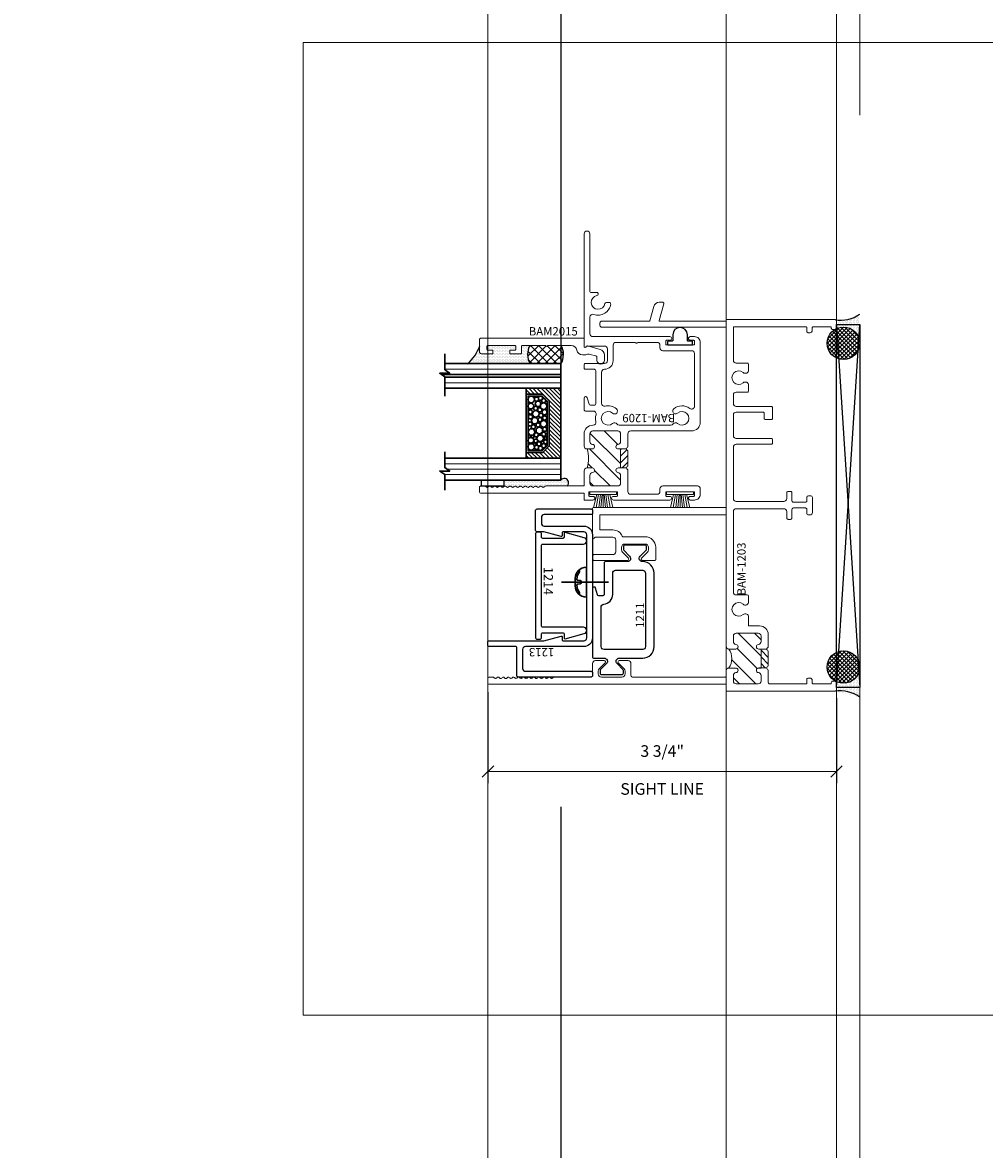
# Model space of a CAD drawing. Units: inches. Extents: x -62 to 1662, y -169 to 158.
# Drawn here: x 414 to 425, y -8 to 4 of the extents above; entities that cross this region are included whole.
import ezdxf

# ---------------------------------------------------------------- set-up
doc = ezdxf.new("R2010")
doc.units = ezdxf.units.IN
doc.header["$LTSCALE"] = 32
doc.header["$MEASUREMENT"] = 0
doc.linetypes.add('HIDDEN', pattern=[0.375, 0.25, -0.125])
doc.layers.get('0').update_dxf_attribs({"linetype": 'CONTINUOUS', "lineweight": 30})
doc.layers.get('DEFPOINTS').update_dxf_attribs({"linetype": 'CONTINUOUS'})
for name, color, linetype, lineweight in [('00-COLOR-GREEN', 3, 'CONTINUOUS', 25), ('00-EXTRUDED VINYL', 2, 'CONTINUOUS', 25), ('00-SEALANT', 5, 'CONTINUOUS', 25), ('1in Blast Glazing', 7, 'CONTINUOUS', 30), ('AM_8', 1, 'CONTINUOUS', 15), ('Die#', 230, 'CONTINUOUS', 15), ('DLO', 6, 'CONTINUOUS', 15), ('ELEVATION', 100, 'CONTINUOUS', 15), ('Extrusions', 170, 'CONTINUOUS', 20), ('GLASS', 4, 'HIDDEN', 25), ('Misc.', 42, 'CONTINUOUS', 13), ('R.O.', 10, 'HIDDEN', 13), ('Thermal Break', 1, 'CONTINUOUS', 15)]:
    doc.layers.add(name, color=color, linetype=linetype, lineweight=lineweight)
doc.layers.add('AM_VIEWS', color=1, linetype='CONTINUOUS', lineweight=15, plot=False)
doc.styles.add('PART ID', font='arial.ttf')
doc.styles.add('ROMANS', font='ROMANS.SHX')
doc.dimstyles.new('SIGHT LINE', dxfattribs={"dimtxt": 0.125, "dimasz": 0.125, "dimexe": 0.125, "dimexo": 0.125, "dimgap": 0.125, "dimtad": 1, "dimdec": 4, "dimzin": 3, "dimdsep": 46, "dimlunit": 4, "dimtxsty": 'ROMANS', "dimblk": 'OBLIQUE', "dimcen": 0.09, "dimclrd": 142, "dimclre": 142, "dimclrt": 142, "dimaunit": 1, "dimadec": 1, "dimazin": 0, "dimtp": 0.1, "dimtm": 0.1, "dimtfac": 0.71, "dimtdec": 4, "dimtmove": 0, "dimatfit": 3, "dimfxl": 0, "dimfrac": 2, "dimtolj": 1, "dimtzin": 7, "dimlwd": -1, "dimarcsym": 0})
pattern_1 = [(270, (-249.5453, 140.309264), (0.015, -0.0075), [0, -0.015])]

# ---------------------------------------------------------------- blocks, each defined once
blk = doc.blocks.new('_Oblique')
at = {"color": 0, "linetype": 'ByBlock', "lineweight": -2}
blk.add_line((-0.5, -0.5), (0.5, 0.5), dxfattribs=at)
blk = doc.blocks.new('*D158')
at = {"layer": 'AM_8', "color": 142, "lineweight": -2, "transparency": 16777216}
for p, q in [((419.271, -3.347), (419.271, -4.326)), ((423.023, -3.412), (423.023, -4.326))]:
    blk.add_line(p, q, dxfattribs=at)
at = {"layer": 'AM_8', "color": 142, "transparency": 16777216}
blk.add_line((423.023, -4.201), (419.271, -4.201), dxfattribs=at)
at = {"layer": 'DEFPOINTS', "color": 0, "transparency": 16777216}
for p in [(419.271, -3.222), (423.023, -3.287), (419.271, -4.201)]:
    blk.add_point(p, dxfattribs=at)
at = {"layer": 'AM_8', "color": 142, "transparency": 16777216, "xscale": 0.125, "yscale": 0.125, "zscale": 0.125, "rotation": 180}
blk.add_blockref('_Oblique', (419.271, -4.201), dxfattribs=at)
at = {"layer": 'AM_8', "color": 142, "transparency": 16777216, "xscale": 0.125, "yscale": 0.125, "zscale": 0.125}
blk.add_blockref('_Oblique', (423.023, -4.201), dxfattribs=at)
at = {"layer": 'AM_8', "color": 142, "transparency": 16777216, "char_height": 0.125, "attachment_point": 5, "style": 'ROMANS'}
for s, insert in [('\\A1;3 3/4"', (421.147, -3.981)), ('\\A1;SIGHT LINE', (421.147, -4.389))]:
    blk.add_mtext(s, dxfattribs=dict(at, insert=insert))
blk = doc.blocks.new('bam-1203')
at = {"layer": 'Thermal Break'}
h = blk.add_hatch(dxfattribs=at)
h.set_pattern_fill('ANSI31', color=256, style=0)
h.set_pattern_definition([(45, (-6.34085, -10.69806), (-0.0883883, 0.0883883), [])])
h.paths.add_polyline_path([(0.624, 1.079, 0.414214), (0.593, 1.11), (0.534, 1.11, 0.38311), (0.503, 1.082, -0.947716), (0.453, 1.085), (0.453, 1.157, -0.301947), (0.249, 1.157), (0.249, 1.085, -0.947716), (0.199, 1.082, 0.38311), (0.168, 1.11), (0.109, 1.11, 0.414214), (0.078, 1.079), (0.078, 0.843, 0.414214), (0.109, 0.812), (0.167, 0.812, 0.373168), (0.199, 0.84, -0.947716), (0.249, 0.837), (0.249, 0.812), (0.453, 0.812), (0.453, 0.837, -0.947716), (0.503, 0.84, 0.38311), (0.534, 0.812), (0.593, 0.812, 0.414214), (0.624, 0.843)])
h = blk.add_hatch(dxfattribs=at)
h.set_pattern_fill('ANSI31', color=256, scale=0.4, style=0)
h.paths.add_polyline_path([(0.453, 0.812), (0.249, 0.812), (0.249, 0.749, -0.198912), (0.26, 0.745), (0.266, 0.738, 0.198912), (0.276, 0.734), (0.426, 0.734, 0.198912), (0.436, 0.738), (0.442, 0.745, -0.198912), (0.453, 0.749)])
at = {"layer": 'Extrusions'}
blk.add_lwpolyline([(0.015, 0), (0.082, 0, 0.414214), (0.107, 0.025), (0.107, 0.04, 0.414214), (0.091, 0.056), (0.085, 0.056, -0.414214), (0.078, 0.063), (0.078, 0.253, -0.414214), (0.085, 0.26), (0.116, 0.26, 0.414214), (0.141, 0.285), (0.141, 0.304, 0.414214), (0.125, 0.32), (0.085, 0.32, -0.414214), (0.078, 0.327), (0.078, 0.719, -0.414214), (0.093, 0.734), (0.222, 0.734, 0.198912), (0.232, 0.738), (0.238, 0.745, -0.414214), (0.26, 0.745), (0.266, 0.738, 0.198912), (0.276, 0.734), (0.426, 0.734, 0.198912), (0.436, 0.738), (0.442, 0.745, -0.414214), (0.464, 0.745), (0.47, 0.738, 0.198912), (0.48, 0.734), (0.609, 0.734, 0.414214), (0.702, 0.827), (0.702, 0.939, -0.414214), (0.709, 0.946), (0.798, 0.946, 0.644338), (0.825, 1.004, -2.203513), (0.935, 1.004, 0.644338), (0.962, 0.946), (1.021, 0.946, 0.414214), (1.036, 0.961), (1.036, 1.079, -0.414214), (1.067, 1.11), (1.933, 1.11, -0.414214), (1.964, 1.079), (1.964, 0.566, -0.414214), (1.933, 0.535), (1.865, 0.535, 0.414214), (1.849, 0.519), (1.849, 0.495, 0.414214), (1.865, 0.479), (1.957, 0.479, -0.414214), (1.972, 0.464), (1.972, 0.334, -0.414214), (1.957, 0.319), (1.914, 0.319, 0.414214), (1.898, 0.303), (1.898, 0.284, 0.414214), (1.923, 0.259), (2.083, 0.259, 0.466381), (2.102, 0.284), (2.102, 0.303, 0.414214), (2.086, 0.319), (2.049, 0.319, -0.414214), (2.034, 0.334), (2.034, 0.464, -0.414214), (2.049, 0.479), (2.135, 0.479, 0.414214), (2.151, 0.495), (2.151, 0.519, 0.414214), (2.135, 0.535), (2.073, 0.535, -0.414214), (2.042, 0.566), (2.042, 1.079, -0.414214), (2.073, 1.11), (2.627, 1.11, -0.414214), (2.658, 1.079), (2.658, 0.702, 0.414214), (2.673, 0.687), (2.705, 0.687, 0.414214), (2.72, 0.702), (2.72, 1.079, -0.414214), (2.751, 1.11), (2.973, 1.11, -0.414214), (3.004, 1.079), (3.004, 0.793, -0.414214), (2.989, 0.778), (2.939, 0.778, 0.414214), (2.924, 0.763), (2.924, 0.702, 0.414214), (2.939, 0.687), (3.051, 0.687, 0.414214), (3.066, 0.702), (3.066, 1.079, -0.414214), (3.097, 1.11), (3.188, 1.11, -0.414214), (3.219, 1.079), (3.219, 0.961, 0.414214), (3.234, 0.946), (3.293, 0.946, 0.644338), (3.32, 1.004, -2.203513), (3.43, 1.004, 0.644338), (3.457, 0.946), (3.516, 0.946, 0.414214), (3.531, 0.961), (3.531, 1.079, -0.414214), (3.562, 1.11), (3.915, 1.11, -0.414214), (3.922, 1.103), (3.922, 0.327, -0.414214), (3.915, 0.32), (3.875, 0.32, 0.414214), (3.859, 0.304), (3.859, 0.285, 0.414214), (3.884, 0.26), (3.915, 0.26, -0.414214), (3.922, 0.253), (3.922, 0.063, -0.414214), (3.915, 0.056), (3.909, 0.056, 0.414214), (3.893, 0.04), (3.893, 0.025, 0.414214), (3.918, 0), (3.985, 0, 0.414214), (4, 0.015), (4, 1.181, 0.414214), (3.993, 1.188), (3.989, 1.188, -0.414214), (3.982, 1.195), (3.982, 1.9, -0.493145), (3.991, 1.907), (4.169, 1.859, 0.493145), (4.188, 1.874), (4.188, 1.907, 0.339454), (4.142, 1.967), (3.987, 2.009, -0.339454), (3.982, 2.016), (3.982, 2.531, 0.414214), (3.967, 2.546), (3.935, 2.546, 0.414214), (3.92, 2.531), (3.92, 1.195, -0.414214), (3.913, 1.188), (1.984, 1.188, -0.414214), (1.977, 1.195), (1.977, 2.611, 0.414214), (1.962, 2.626), (1.653, 2.626, 0.668179), (1.646, 2.609), (1.656, 2.599, -0.198912), (1.658, 2.594), (1.658, 2.407, -0.414214), (1.627, 2.376), (1.501, 2.376, -0.414214), (1.47, 2.407), (1.47, 2.611, 0.414214), (1.455, 2.626), (1.423, 2.626, 0.414214), (1.408, 2.611), (1.408, 2.25, 0.668179), (1.432, 2.24), (1.496, 2.304, -0.198912), (1.521, 2.314), (1.549, 2.314, -0.414214), (1.584, 2.279), (1.584, 2.059, -0.414214), (1.549, 2.024), (1.521, 2.024, -0.198912), (1.496, 2.034), (1.432, 2.098, 0.668179), (1.408, 2.088), (1.408, 1.953, 0.414214), (1.415, 1.946), (1.549, 1.946, 0.414214), (1.662, 2.059), (1.662, 2.299, -0.308525), (1.667, 2.306, 0.308525), (1.736, 2.407), (1.736, 2.541, -0.414214), (1.743, 2.548), (1.892, 2.548, -0.414214), (1.899, 2.541), (1.899, 1.195, -0.414214), (1.892, 1.188), (0.484, 1.188, 0.414214), (0.453, 1.157), (0.453, 1.085, 0.947716), (0.503, 1.082, -0.38311), (0.534, 1.11), (0.593, 1.11, -0.414214), (0.624, 1.079), (0.624, 0.843, -0.414214), (0.593, 0.812), (0.534, 0.812, -0.38311), (0.503, 0.84, 0.947716), (0.453, 0.837), (0.453, 0.812), (0.249, 0.812), (0.249, 0.837, 0.947716), (0.199, 0.84, -0.375631), (0.167, 0.812), (0.109, 0.812, -0.414214), (0.078, 0.843), (0.078, 1.079, -0.414214), (0.109, 1.11), (0.168, 1.11, -0.38311), (0.199, 1.082, 0.947716), (0.249, 1.085), (0.249, 1.157, 0.414214), (0.218, 1.188), (0.159, 1.188, -0.414214), (0.152, 1.195), (0.152, 2.197, -0.414214), (0.167, 2.212), (0.298, 2.212, 0.414214), (0.329, 2.243), (0.329, 2.338, 0.668179), (0.304, 2.348), (0.24, 2.284, -0.198912), (0.216, 2.274), (0.187, 2.274, -0.414214), (0.152, 2.309), (0.152, 2.529, -0.414214), (0.187, 2.564), (0.216, 2.564, -0.198912), (0.24, 2.554), (0.304, 2.49, 0.668179), (0.329, 2.5), (0.329, 2.595, 0.414214), (0.298, 2.626), (0.167, 2.626, -0.414214), (0.152, 2.641), (0.152, 3.038, 0.198912), (0.147, 3.049), (0.141, 3.055, -0.414214), (0.141, 3.076), (0.147, 3.082, 0.414214), (0.147, 3.103), (0.141, 3.11, -0.414214), (0.141, 3.131), (0.147, 3.137, 0.414214), (0.147, 3.158), (0.141, 3.165, -0.414214), (0.141, 3.186), (0.147, 3.192, 0.414214), (0.147, 3.213), (0.141, 3.219, -0.414214), (0.141, 3.241), (0.147, 3.247, 0.414214), (0.147, 3.268), (0.141, 3.274, -0.414214), (0.141, 3.295), (0.147, 3.302, 0.414214), (0.147, 3.323), (0.141, 3.329, -0.414214), (0.141, 3.35), (0.147, 3.356, 0.414214), (0.147, 3.378), (0.141, 3.384, -0.414214), (0.141, 3.405), (0.147, 3.411, 0.414214), (0.147, 3.433), (0.141, 3.439, -0.414214), (0.141, 3.46), (0.147, 3.466, 0.414214), (0.147, 3.487), (0.141, 3.494, -0.414214), (0.141, 3.515), (0.147, 3.521, 0.414214), (0.147, 3.542), (0.141, 3.548, -0.414214), (0.141, 3.57), (0.147, 3.576, 0.414214), (0.147, 3.597), (0.141, 3.603, -0.414214), (0.141, 3.625), (0.147, 3.631, 0.414214), (0.147, 3.652), (0.141, 3.658, -0.414214), (0.141, 3.679), (0.152, 3.69), (0.152, 3.737, 0.414214), (0.137, 3.752), (0.09, 3.752, 0.414214), (0.075, 3.737), (0.075, 1.195, -0.414214), (0.068, 1.188), (0.007, 1.188, 0.414214), (0, 1.181), (0, 0.015, 0.414214)], format="xyb", close=True, dxfattribs=at)
at = {"layer": 'Thermal Break'}
for points in [[(0.25, 0.749), (0.25, 0.837)], [(0.453, 0.749), (0.453, 0.837)]]:
    blk.add_lwpolyline(points, dxfattribs=at)
blk.add_arc((0.351, 1.311), 0.184, 236.3969, 303.6031, dxfattribs=at)
at = {"layer": 'Die#', "style": 'PART ID', "flags": 8}
blk.add_attdef('BAM-1203', (1.078, 0.978), '', height=0.09, dxfattribs=at)
blk = doc.blocks.new('8SCR')
for p, q in [((0, 0.266), (0, -0.24)), ((-0.161, 0), (-0.161, 0.001)), ((0.042, 0.12), (-0.042, 0.12)), ((-0.017, 0.068), (-0.022, 0.096)), ((0.017, 0.068), (0.022, 0.096)), ((0.161, 0), (0.161, 0.001)), ((-0.161, 0), (0.161, 0))]:
    blk.add_line(p, q)
for centre, radius, start, end in [((-0.042, 0.001), 0.119, 90, 180), ((-0.117, 0.09), 0.0172, 216.6188, 294.4704), ((-0.018, -0.053), 0.157, 95.5395, 126.0776), ((-0.032, 0.094), 0.01, 10.6616, 95.5395), ((0, 0.068), 0.0172, 180, 270), ((0, 0.068), 0.0172, 270, 0), ((0.032, 0.094), 0.01, 84.4605, 169.3384), ((0.018, -0.053), 0.157, 53.9224, 84.4605), ((0.042, 0.001), 0.119, 0, 90), ((0.117, 0.09), 0.0172, 245.5296, 323.3812)]:
    blk.add_arc(centre, radius, start, end)
blk = doc.blocks.new('bam-1209')
at = {"layer": 'Thermal Break'}
h = blk.add_hatch(dxfattribs=at)
h.set_pattern_fill('ANSI31', color=256, angle=90, style=0)
h.set_pattern_definition([(135, (3.17488, -2.6766), (-0.0883883, -0.0883883), [])])
edge = h.paths.add_edge_path()
edge.add_arc((1.493, 0.575), 0.025, 96.1506, 270, ccw=False)
edge.add_arc((1.487, 0.631), 0.031, 276.1506, 360)
edge.add_line((1.518, 0.631), (1.518, 0.713))
edge.add_arc((1.487, 0.713), 0.031, 360, 450)
edge.add_line((1.487, 0.744), (1.219, 0.744))
edge.add_arc((1.219, 0.713), 0.031, 90, 180)
edge.add_line((1.188, 0.713), (1.188, 0.631))
edge.add_arc((1.219, 0.631), 0.031, 180, 263.8494)
edge.add_arc((1.213, 0.575), 0.025, 270, 443.8494, ccw=False)
edge.add_line((1.213, 0.55), (1.157, 0.55))
edge.add_arc((0.856, 0.448), 0.318, 341.2954, 378.7046, ccw=False)
edge.add_line((1.157, 0.346), (1.213, 0.346))
edge.add_arc((1.213, 0.321), 0.025, -83.8494, 90, ccw=False)
edge.add_arc((1.219, 0.266), 0.031, 96.1506, 180)
edge.add_line((1.188, 0.266), (1.188, 0.183))
edge.add_arc((1.219, 0.183), 0.031, 180, 270)
edge.add_line((1.219, 0.152), (1.487, 0.152))
edge.add_arc((1.487, 0.183), 0.031, 270, 360)
edge.add_line((1.518, 0.183), (1.518, 0.264))
edge.add_arc((1.486, 0.265), 0.0321, 359.7525, 442.1034)
edge.add_arc((1.493, 0.321), 0.025, 90, 263.8494, ccw=False)
edge.add_line((1.493, 0.346), (1.518, 0.346))
edge.add_line((1.518, 0.346), (1.518, 0.55))
edge.add_line((1.518, 0.55), (1.493, 0.55))
h = blk.add_hatch(dxfattribs=at)
h.set_pattern_fill('ANSI31', color=256, scale=0.4, style=0)
edge = h.paths.add_edge_path()
edge.add_arc((1.619, 0.539), 0.102, 173.8575, 182.3242)
edge.add_line((1.518, 0.535), (1.519, 0.362))
edge.add_arc((1.602, 0.351), 0.0844, 172.8705, 183.4428)
edge.add_line((1.518, 0.346), (1.581, 0.346))
edge.add_arc((1.596, 0.346), 0.015, 135, 180, ccw=False)
edge.add_line((1.585, 0.357), (1.592, 0.363))
edge.add_arc((1.581, 0.374), 0.015, 315, 360)
edge.add_line((1.596, 0.374), (1.596, 0.523))
edge.add_arc((1.581, 0.523), 0.015, 0, 45)
edge.add_line((1.592, 0.533), (1.585, 0.54))
edge.add_arc((1.596, 0.55), 0.015, 180, 225, ccw=False)
edge.add_line((1.581, 0.55), (1.518, 0.55))
at = {"layer": 'Extrusions'}
for p, q in [((1.596, 0.523), (1.596, 0.374)), ((1.592, 0.363), (1.585, 0.357)), ((1.585, 0.336), (1.592, 0.329))]:
    blk.add_line(p, q, dxfattribs=at)
blk.add_lwpolyline([(1.596, 0.319), (1.596, 0.093, 0.414214), (1.627, 0.062), (1.911, 0.062, 0.414214), (1.942, 0.093), (1.942, 0.121, -0.414214), (1.973, 0.152), (2.345, 0.152, -0.414214), (2.376, 0.121), (2.376, 0.062, -0.414214), (2.314, 0), (2.269, 0, -1), (2.269, 0.04), (2.304, 0.04, 0.414214), (2.314, 0.05), (2.314, 0.08, 0.414214), (2.304, 0.09), (2.014, 0.09, 0.414214), (2.004, 0.08), (2.004, 0.05, 0.414214), (2.014, 0.04), (2.049, 0.04, -1), (2.049, 0), (1.441, 0, -1), (1.441, 0.04), (1.476, 0.04, 0.414214), (1.486, 0.05), (1.486, 0.08, 0.414214), (1.476, 0.09), (1.186, 0.09, 0.414214), (1.176, 0.08), (1.176, 0.05, 0.414214), (1.186, 0.04), (1.221, 0.04, -1), (1.221, 0), (1.133, 0, -0.414214), (1.126, 0.007), (1.126, 0.068, 0.414214), (1.119, 0.075), (0.015, 0.075, -0.414214), (0, 0.09), (0, 0.137, -0.414214), (0.015, 0.152), (0.058, 0.152, -0.198912), (0.065, 0.149), (0.073, 0.141, 0.414214), (0.094, 0.141), (0.1, 0.147, -0.414214), (0.121, 0.147), (0.127, 0.141, 0.414214), (0.149, 0.141), (0.155, 0.147, -0.414214), (0.176, 0.147), (0.182, 0.141, 0.414214), (0.204, 0.141), (0.21, 0.147, -0.414214), (0.231, 0.147), (0.237, 0.141, 0.414214), (0.258, 0.141), (0.265, 0.147, -0.414214), (0.286, 0.147), (0.292, 0.141, 0.414214), (0.313, 0.141), (0.319, 0.147, -0.414214), (0.341, 0.147), (0.347, 0.141, 0.414214), (0.368, 0.141), (0.374, 0.147, -0.414214), (0.396, 0.147), (0.402, 0.141, 0.414214), (0.423, 0.141), (0.429, 0.147, -0.414214), (0.45, 0.147), (0.457, 0.141, 0.414214), (0.478, 0.141), (0.484, 0.147, -0.414214), (0.505, 0.147), (0.511, 0.141, 0.414214), (0.533, 0.141), (0.539, 0.147, -0.414214), (0.56, 0.147), (0.566, 0.141, 0.414214), (0.587, 0.141), (0.594, 0.147, -0.414214), (0.615, 0.147), (0.621, 0.141, 0.414214), (0.642, 0.141), (0.649, 0.147, -0.414214), (0.67, 0.147), (0.676, 0.141, 0.414214), (0.697, 0.141), (0.703, 0.147, -0.198912), (0.714, 0.152), (1.119, 0.152, 0.414214), (1.126, 0.159), (1.126, 0.315, -0.414214), (1.157, 0.346), (1.213, 0.346, -0.947716), (1.216, 0.296, 0.38311), (1.188, 0.266), (1.188, 0.183, 0.414214), (1.219, 0.152), (1.487, 0.152, 0.414214), (1.518, 0.183), (1.518, 0.264, 0.375631), (1.49, 0.296, -0.947716), (1.493, 0.346), (1.518, 0.346), (1.518, 0.55), (1.493, 0.55, -0.947716), (1.49, 0.6, 0.38311), (1.518, 0.631), (1.518, 0.713, 0.414214), (1.487, 0.744), (1.219, 0.744, 0.414214), (1.188, 0.713), (1.188, 0.631, 0.38311), (1.216, 0.6, -0.947716), (1.213, 0.55), (1.157, 0.55, -0.414214), (1.126, 0.581), (1.126, 0.713, -0.414214), (1.219, 0.806), (1.223, 0.806, 0.492), (1.253, 0.845, -0.138513), (1.254, 0.919, 0.502704), (1.225, 0.959), (1.141, 0.959, -0.414214), (1.126, 0.974), (1.126, 1.097, -0.876976), (1.16, 1.102), (1.179, 1.032, 0.339454), (1.194, 1.021), (1.236, 1.021, 0.414214), (1.251, 1.036), (1.251, 1.393, 0.414214), (1.236, 1.408), (1.141, 1.408, -0.414214), (1.126, 1.423), (1.126, 1.455, -0.414214), (1.141, 1.47), (1.345, 1.47, 0.414214), (1.376, 1.501), (1.376, 1.627, 0.414214), (1.345, 1.658), (1.158, 1.658, 0.198912), (1.153, 1.656), (1.143, 1.646, -0.668179), (1.126, 1.653), (1.126, 2.865, -1), (1.188, 2.865), (1.188, 2.25, 0.414214), (1.203, 2.235), (1.266, 2.235, -0.414214), (1.276, 2.225), (1.276, 2.217, -0.365977), (1.264, 2.202, 1.937711), (1.35, 2.116, -0.365977), (1.365, 2.128), (1.397, 2.128, -0.450795), (1.412, 2.111, -0.481111), (1.23, 1.999, 0.519643), (1.188, 1.97), (1.188, 1.791, 0.414214), (1.219, 1.76), (2.049, 1.76, -1), (2.049, 1.72), (2.014, 1.72, 0.414214), (2.004, 1.71), (2.004, 1.68, 0.414214), (2.014, 1.67), (2.304, 1.67, 0.414214), (2.314, 1.68), (2.314, 1.71, 0.414214), (2.304, 1.72), (2.269, 1.72, -1), (2.269, 1.76), (2.314, 1.76, -0.414214), (2.376, 1.698), (2.376, 0.837, -0.414214), (2.283, 0.744), (1.627, 0.744, 0.414214), (1.596, 0.713), (1.596, 0.578, -0.198912), (1.592, 0.567), (1.585, 0.561, 0.414214), (1.585, 0.54), (1.592, 0.533, -0.198912), (1.596, 0.523)], format="xyb", dxfattribs=at)
blk.add_lwpolyline([(1.474, 0.981, 0.247569), (1.351, 1.012, -0.487196), (1.313, 1.042), (1.313, 1.377, -0.414214), (1.344, 1.408), (1.345, 1.408, 0.414214), (1.438, 1.501), (1.438, 1.667, -0.414214), (1.469, 1.698), (1.67, 1.698, -0.236068), (1.682, 1.692, 0.5), (1.698, 1.692, -0.236068), (1.71, 1.698), (1.911, 1.698, -0.414214), (1.942, 1.667), (1.942, 1.639, 0.414214), (1.973, 1.608), (2.283, 1.608, -0.414214), (2.314, 1.577), (2.314, 1.011, -0.626177), (2.264, 0.986, 0.363648), (2.09, 0.981, 1), (2.131, 0.935, -2.231322), (2.131, 0.825, 0.449361), (2.085, 0.82, -0.24502), (2.06, 0.806), (1.504, 0.806, -0.24502), (1.479, 0.82, 0.449361), (1.433, 0.825, -2.231322), (1.433, 0.935, 1)], format="xyb", close=True, dxfattribs=at)
for centre, start, end in [((1.581, 0.374), 315, 360), ((1.596, 0.346), 135, 225), ((1.581, 0.319), 360, 45)]:
    blk.add_arc(centre, 0.015, start, end, dxfattribs=at)
at = {"layer": 'Thermal Break'}
blk.add_line((1.518, 0.55), (1.581, 0.55), dxfattribs=at)
blk.add_lwpolyline([(1.581, 0.346), (1.518, 0.346)], dxfattribs=at)
blk.add_arc((0.856, 0.448), 0.318, 341.2954, 18.7046, dxfattribs=at)
at = {"layer": 'Die#', "style": 'PART ID', "flags": 8}
blk.add_attdef('BAM-1209', (1.509, 0.839), '', height=0.09, dxfattribs=at)
blk = doc.blocks.new('120-1206 CPI-6483 .270 X .188 HAT WSTP')
at = {"layer": '00-EXTRUDED VINYL', "linetype": 'Continuous'}
blk.add_lwpolyline([(0.057, 0.05), (0.057, 0.11, -1), (0.213, 0.11), (0.213, 0.05, 0.414214), (0.223, 0.04), (0.26, 0.04, -0.414214), (0.27, 0.03), (0.27, 0.01, -0.414214), (0.26, 0), (0.01, 0, -0.414214), (0, 0.01), (0, 0.03, -0.414214), (0.01, 0.04), (0.047, 0.04, 0.414214)], format="xyb", close=True, dxfattribs=at)
at = {"layer": 'Die#', "style": 'PART ID', "flags": 8}
blk.add_attdef('1206', (-0.005, 0.191), '', height=0.09, dxfattribs=at)
blk = doc.blocks.new('.25 IN SHIM')
at = {"layer": '00-SEALANT', "linetype": 'Continuous'}
for p, q in [((0, 0), (3.909, 0.25)), ((3.909, 0), (0, 0.25))]:
    blk.add_line(p, q, dxfattribs=at)
blk.add_lwpolyline([(0, 0), (3.909, 0), (3.909, 0.25), (0, 0.25)], close=True, dxfattribs=at)
blk = doc.blocks.new('120-1211 CPI-7050 1.393 X .664 JAMB VINYL')
at = {"layer": '00-EXTRUDED VINYL'}
for points in [[(0.177, 0.538, -0.668179), (0.118, 0.513), (0.054, 0.578, 0.198912), (0.044, 0.582), (0.015, 0.582, 0.414214), (0, 0.567), (0, 0.347, 0.414214), (0.015, 0.332), (0.044, 0.332, 0.198912), (0.054, 0.336), (0.118, 0.4, -0.668179), (0.177, 0.376), (0.177, 0.124, 0.414214), (0.301, 0), (1.092, 0, 0.414214), (1.216, 0.124), (1.216, 0.126, -0.668179), (1.274, 0.151), (1.338, 0.086, 0.198912), (1.349, 0.082), (1.378, 0.082, 0.414214), (1.393, 0.097), (1.393, 0.317, 0.414214), (1.378, 0.332), (1.349, 0.332, 0.198912), (1.338, 0.328), (1.274, 0.264, -0.668179), (1.216, 0.288), (1.216, 0.524, 0.414214), (1.201, 0.539), (0.864, 0.539, -0.414214), (0.849, 0.554), (0.849, 0.596, -0.339454), (0.86, 0.611), (0.93, 0.63, 0.876976), (0.926, 0.664), (0.192, 0.664, 0.414214), (0.177, 0.649)], [(1.092, 0.446, -0.414214), (1.123, 0.415), (1.123, 0.124, -0.414214), (1.092, 0.093), (0.301, 0.093, -0.414214), (0.27, 0.124), (0.27, 0.54, -0.414214), (0.301, 0.571), (0.726, 0.571, -0.384963), (0.757, 0.543, 0.384963), (0.864, 0.446)]]:
    blk.add_lwpolyline(points, format="xyb", close=True, dxfattribs=at)
at = {"layer": 'Die#', "style": 'PART ID', "flags": 8}
blk.add_attdef('1211', (0.504, 0.108), '', height=0.09, dxfattribs=at)
blk = doc.blocks.new('120-1213 CPI-7052 1.810 X 1.126 JAMB SCREEN ADAPTOR')
at = {"layer": '00-EXTRUDED VINYL'}
blk.add_lwpolyline([(1.532, 0.062, 0.414214), (1.563, 0.093), (1.563, 0.318, 0.414214), (1.556, 0.325), (1.523, 0.325, -0.493145), (1.513, 0.338), (1.563, 0.523), (1.563, 0.597, -0.414214), (1.578, 0.612), (1.795, 0.612, -0.414214), (1.81, 0.597), (1.81, 0.015, -0.414214), (1.795, 0), (1.763, 0, -0.414214), (1.748, 0.015), (1.748, 0.519, 0.414214), (1.717, 0.55), (1.656, 0.55, 0.414214), (1.625, 0.519), (1.625, 0.093, -0.414214), (1.532, 0), (0.421, 0, -0.414214), (0.328, 0.093), (0.328, 0.721, 0.414214), (0.297, 0.752), (0.093, 0.752, 0.414214), (0.062, 0.721), (0.062, 0.015, -0.414214), (0.047, 0), (0.015, 0, -0.414214), (0, 0.015), (0, 0.799, -0.414214), (0.015, 0.814), (0.313, 0.814, 0.414214), (0.328, 0.829), (0.328, 1.111, -0.414214), (0.343, 1.126), (0.375, 1.126, -0.414214), (0.39, 1.111), (0.39, 0.523), (0.44, 0.338, -0.493145), (0.43, 0.325), (0.397, 0.325, 0.414214), (0.39, 0.318), (0.39, 0.093, 0.414214), (0.421, 0.062)], format="xyb", close=True, dxfattribs=at)
at = {"layer": 'Die#', "style": 'PART ID', "flags": 8}
blk.add_attdef('1213', (0.222, 0.7), '', height=0.09, rotation=270, dxfattribs=at)
blk = doc.blocks.new('120-1214 CPI-7053 1.153 X .550 SCREEN ADAPTOR COVER')
at = {"layer": '00-EXTRUDED VINYL'}
blk.add_lwpolyline([(0.257, 0.005, -0.493145), (0.245, 0.015), (0.245, 0.053, 0.414214), (0.23, 0.068), (0.015, 0.068, 0.414214), (0, 0.053), (0, 0.015, -0.414214), (-0.015, 0), (-0.047, 0, -0.414214), (-0.062, 0.015), (-0.062, 1.138, -0.414214), (-0.047, 1.153), (-0.015, 1.153, -0.414214), (0, 1.138), (0, 1.1, 0.414214), (0.015, 1.085), (0.23, 1.085, 0.414214), (0.245, 1.1), (0.245, 1.138, -0.493145), (0.257, 1.148), (0.462, 1.093, -0.876976), (0.452, 1.023), (0.015, 1.023, 0.414214), (0, 1.008), (0, 0.145, 0.414214), (0.015, 0.13), (0.452, 0.13, -0.876976), (0.462, 0.06)], format="xyb", close=True, dxfattribs=at)
at = {"layer": 'Die#', "style": 'PART ID', "flags": 8}
blk.add_attdef('1214', (0.125, 0.375), '', height=0.1, rotation=90, dxfattribs=at)
blk = doc.blocks.new('WOOL PILE 270 X 160')
at = {"layer": 'Misc.'}
for p, q in [((-0.145, 0), (0.145, 0)), ((-0.145, -0.03), (-0.145, 0)), ((0.145, 0), (0.145, -0.03)), ((0.145, -0.03), (-0.145, -0.03)), ((-0.07, -0.03), (-0.103, -0.17)), ((-0.05, -0.03), (-0.076, -0.17)), ((-0.03, -0.03), (-0.046, -0.17)), ((-0.01, -0.03), (-0.024, -0.17)), ((0, -0.03), (0, -0.17)), ((0, -0.03), (0, -0.17)), ((0.01, -0.03), (0.024, -0.17)), ((0.03, -0.03), (0.046, -0.17)), ((0.05, -0.03), (0.076, -0.17)), ((0.07, -0.03), (0.103, -0.17))]:
    blk.add_line(p, q, dxfattribs=at)
blk = doc.blocks.new('bam-2015')
at = {"layer": 'Extrusions'}
blk.add_lwpolyline([(0.16, 0.882, 0.414214), (0.15, 0.892), (0.08, 0.892, -0.414214), (0.07, 0.902), (0.07, 1.009, -0.414214), (0.08, 1.019), (0.1, 1.019, -0.414214), (0.11, 1.009), (0.11, 0.964, 0.414214), (0.12, 0.954), (0.15, 0.954, 0.414214), (0.16, 0.964), (0.16, 1.254, 0.414214), (0.15, 1.264), (0.12, 1.264, 0.414214), (0.11, 1.254), (0.11, 1.209, -0.414214), (0.1, 1.199), (0.08, 1.199, -0.414214), (0.07, 1.209), (0.07, 1.324, -0.414214), (0.09, 1.344), (0.22, 1.344, -0.414214), (0.24, 1.324), (0.24, 0.228, -0.414214), (0.23, 0.218), (0.148, 0.218, 0.668179), (0.141, 0.201), (0.151, 0.191, -0.267949), (0.154, 0.181), (0.118, 0.046, -0.339454), (0.058, 0), (0, 0, -1), (0, 0.08), (0.032, 0.08, 0.339454), (0.047, 0.091), (0.064, 0.153, 0.152204), (0.062, 0.19, -0.085804), (0.058, 0.211), (0.058, 0.236, -0.362886), (0.109, 0.297, 0.362886), (0.16, 0.358), (0.16, 0.603, 0.267949), (0.155, 0.611, -0.57735), (0.155, 0.629, 0.267949), (0.16, 0.637)], format="xyb", close=True, dxfattribs=at)
at = {"layer": 'Die#', "style": 'PART ID', "flags": 8}
blk.add_attdef('BAM-2015', (0.124, 0.298), '', height=0.09, rotation=90, dxfattribs=at)
blk = doc.blocks.new('1.25 IGU .030 LAMI')
at = {"layer": '1in Blast Glazing'}
h = blk.add_hatch(dxfattribs=at)
h.set_pattern_fill('ANSI31', color=256, scale=0.25, angle=180, style=0)
h.set_pattern_definition([(135, (-17.905304, -32.443474), (0.022097087, 0.022097087), [])])
h.paths.add_polyline_path([(0.079, 0.197), (0.079, 0.375), (0.016, 0.375), (0.016, 0), (0.769, 0), (0.769, 0.375), (0.706, 0.375), (0.706, 0.195), (0.636, 0.125), (0.151, 0.125)])
for p, q in [((0.769, 0.375), (0.016, 0.375)), ((0.769, 0), (0.016, 0)), ((1.005, 0), (0.769, 0))]:
    blk.add_line(p, q)
at = {"layer": '1in Blast Glazing', "color": 5, "linetype": 'HIDDEN', "lineweight": 9}
for p, q in [((-0.191, 0), (-0.191, 1.25)), ((-0.043, 0), (-0.043, 1.25)), ((0.828, 0), (0.828, 1.25)), ((0.887, 0), (0.887, 1.226)), ((0.946, 0), (0.946, 1.25))]:
    blk.add_line(p, q, dxfattribs=at)
at = {"layer": '1in Blast Glazing', "color": 5}
blk.add_line((0.016, 0), (-0.25, 0), dxfattribs=at)
for points in [[(0.101, 1.25), (-0.108, 1.25), (-0.146, 1.304), (-0.146, 1.196), (-0.184, 1.25), (-0.353, 1.25)], [(-0.132, 1.25), (-0.132, 0), (-0.25, 0), (-0.25, 1.25)], [(-0.102, 1.25), (-0.102, 0), (-0.132, 0), (-0.132, 1.284)], [(0.016, 1.25), (0.016, 0), (-0.102, 0), (-0.102, 1.25)], [(1.114, 1.25), (0.946, 1.25), (0.908, 1.304), (0.908, 1.196), (0.87, 1.25), (0.701, 1.25)], [(1.005, 1.25), (1.005, 0), (0.769, 0), (0.769, 1.25)]]:
    blk.add_lwpolyline(points, dxfattribs=at)
at = {"layer": '1in Blast Glazing'}
for points in [[(0.151, 0.125), (0.079, 0.197), (0.079, 0.375), (0.675, 0.375), (0.706, 0.375), (0.706, 0.195), (0.636, 0.125)], [(0.685, 0.197), (0.635, 0.147), (0.154, 0.147), (0.1, 0.201), (0.1, 0.354), (0.685, 0.354)]]:
    blk.add_lwpolyline(points, close=True, dxfattribs=at)
at = {"layer": '1in Blast Glazing', "color": 1}
for centre, radius in [((0.137, 0.32), 0.0353), ((0.133, 0.262), 0.0225), ((0.184, 0.246), 0.03), ((0.208, 0.324), 0.0309), ((0.232, 0.272), 0.0225), ((0.248, 0.227), 0.0225), ((0.271, 0.329), 0.0225), ((0.291, 0.271), 0.0353), ((0.323, 0.328), 0.0225), ((0.365, 0.282), 0.0353), ((0.354, 0.225), 0.0225), ((0.401, 0.331), 0.0225), ((0.412, 0.245), 0.0225), ((0.432, 0.296), 0.0225), ((0.472, 0.232), 0.0353), ((0.487, 0.316), 0.0353), ((0.518, 0.265), 0.0225), ((0.531, 0.338), 0.015), ((0.555, 0.223), 0.0353), ((0.536, 0.304), 0.015), ((0.577, 0.324), 0.0309), ((0.583, 0.271), 0.02), ((0.615, 0.235), 0.0225), ((0.617, 0.281), 0.015), ((0.648, 0.32), 0.0353), ((0.652, 0.262), 0.0225), ((0.123, 0.22), 0.0225), ((0.15, 0.185), 0.0225), ((0.208, 0.186), 0.0353), ((0.273, 0.176), 0.0275), ((0.307, 0.215), 0.0225), ((0.336, 0.175), 0.0225), ((0.398, 0.186), 0.0353), ((0.457, 0.174), 0.0225), ((0.511, 0.186), 0.0225), ((0.552, 0.165), 0.015), ((0.593, 0.167), 0.02), ((0.601, 0.2), 0.015), ((0.635, 0.185), 0.0225), ((0.662, 0.22), 0.0225)]:
    blk.add_circle(centre, radius, dxfattribs=at)
blk = doc.blocks.new("950 RIGHT OPERATING JAMB-BLAST'")
at = {"layer": '00-SEALANT'}
h = blk.add_hatch(dxfattribs=at)
h.set_pattern_fill('DOTS', color=256, scale=0.24, angle=-90, style=0)
h.set_pattern_definition(pattern_1)
edge = h.paths.add_edge_path()
edge.add_arc((0.073, 3.699), 0.177, 364.6333, 487.4042)
edge.add_line((-0.034, 3.839), (-0.039, 3.846))
edge.add_arc((-0.027, 3.871), 0.0277, 245.0678, 365.7792)
edge.add_line((0.001, 3.874), (0, 3.934))
edge.add_arc((-0.015, 3.936), 0.0154, 350.902, 453.0117)
edge.add_arc((0.05, 4.286), 0.341, 258.8784, 305.9703)
edge.add_line((0.25, 4.01), (0.25, 3.713))
h = blk.add_hatch(dxfattribs=at)
h.set_pattern_fill('NET', color=256, scale=0.25, angle=-45, style=0)
h.set_pattern_definition([(315, (-242.701746, 140.08921), (0.022097087, 0.022097087), []), (45, (-242.701746, 140.08921), (-0.022097087, 0.022097087), [])])
edge = h.paths.add_edge_path()
edge.add_arc((0.075, 3.696), 0.175, -175.196, 175.196, ccw=False)
edge.add_line((-0.1, 3.682), (-0.1, 3.711))
h = blk.add_hatch(dxfattribs=at)
h.set_pattern_fill('DOTS', color=256, scale=0.25, style=0)
h.set_pattern_definition([(0, (-178.262827, 167.926626), (0.0078125, 0.015625), [0, -0.015625])])
edge = h.paths.add_edge_path()
edge.add_line((-3.299, 3.674), (-3.378, 3.674))
edge.add_arc((-3.378, 3.664), 0.01, 90, 180)
edge.add_line((-3.388, 3.664), (-3.388, 3.594))
edge.add_arc((-3.398, 3.594), 0.01, -90, 0, ccw=False)
edge.add_line((-3.398, 3.584), (-3.505, 3.584))
edge.add_arc((-3.505, 3.594), 0.01, 180, 270, ccw=False)
edge.add_line((-3.515, 3.594), (-3.515, 3.614))
edge.add_arc((-3.505, 3.614), 0.01, 90, 180, ccw=False)
edge.add_line((-3.505, 3.624), (-3.46, 3.624))
edge.add_arc((-3.46, 3.634), 0.01, 270, 360)
edge.add_line((-3.45, 3.634), (-3.45, 3.664))
edge.add_arc((-3.46, 3.664), 0.01, 0, 90)
edge.add_line((-3.46, 3.674), (-3.75, 3.674))
edge.add_arc((-3.75, 3.664), 0.01, 90, 180)
edge.add_line((-3.76, 3.664), (-3.76, 3.634))
edge.add_arc((-3.75, 3.634), 0.01, 180, 270)
edge.add_line((-3.75, 3.624), (-3.705, 3.624))
edge.add_arc((-3.705, 3.614), 0.01, 0, 90, ccw=False)
edge.add_line((-3.695, 3.614), (-3.695, 3.594))
edge.add_arc((-3.705, 3.594), 0.01, 270, 360, ccw=False)
edge.add_line((-3.705, 3.584), (-3.82, 3.584))
edge.add_arc((-3.82, 3.604), 0.02, 180, 270, ccw=False)
edge.add_line((-3.84, 3.604), (-3.84, 3.669))
edge.add_arc((-4.267, 3.82), 0.454, 310.2873, 340.4734, ccw=False)
edge.add_line((-3.974, 3.474), (-3.296, 3.474))
edge.add_arc((-3.116, 3.577), 0.208, 152.1914, 209.5938, ccw=False)
h = blk.add_hatch(dxfattribs=at)
h.set_pattern_fill('NET', color=256, scale=0.5, angle=45, style=0)
h.set_pattern_definition([(45, (-178.262827, 167.926626), (-0.044194174, 0.044194174), []), (135, (-178.262827, 167.926626), (-0.044194174, -0.044194174), [])])
edge = h.paths.add_edge_path()
edge.add_line((-2.962, 3.674), (-3.098, 3.674))
edge.add_arc((-3.098, 3.664), 0.01, 90, 150)
edge.add_arc((-3.116, 3.674), 0.01, 210, 330, ccw=False)
edge.add_arc((-3.133, 3.664), 0.01, 30, 90)
edge.add_line((-3.133, 3.674), (-3.299, 3.674))
edge.add_arc((-3.116, 3.577), 0.208, 152.1914, 209.5938)
edge.add_line((-3.296, 3.474), (-2.966, 3.474))
edge.add_arc((-3.146, 3.577), 0.208, 330.4062, 387.8086)
h = blk.add_hatch(dxfattribs=at)
h.set_pattern_fill('DOTS', color=256, scale=0.25, style=0)
h.set_pattern_definition([(0, (-710.284327, -176.96931), (0.0078125, 0.015625), [0, -0.015625])])
edge = h.paths.add_edge_path()
edge.add_line((-2.901, 2.16), (-3.125, 2.16))
edge.add_arc((-3.125, 2.145), 0.015, 450, 495)
edge.add_line((-3.136, 2.156), (-3.142, 2.15))
edge.add_arc((-3.153, 2.16), 0.015, 225, 315, ccw=False)
edge.add_line((-3.164, 2.15), (-3.17, 2.156))
edge.add_arc((-3.18, 2.145), 0.015, 405, 495)
edge.add_line((-3.191, 2.156), (-3.197, 2.15))
edge.add_arc((-3.208, 2.16), 0.015, 225, 315, ccw=False)
edge.add_line((-3.218, 2.15), (-3.225, 2.156))
edge.add_arc((-3.235, 2.145), 0.015, 405, 495)
edge.add_line((-3.246, 2.156), (-3.252, 2.15))
edge.add_arc((-3.263, 2.16), 0.015, 225, 315, ccw=False)
edge.add_line((-3.273, 2.15), (-3.279, 2.156))
edge.add_arc((-3.29, 2.145), 0.015, 405, 495)
edge.add_line((-3.301, 2.156), (-3.307, 2.15))
edge.add_arc((-3.317, 2.16), 0.015, 225, 315, ccw=False)
edge.add_line((-3.328, 2.15), (-3.334, 2.156))
edge.add_arc((-3.345, 2.145), 0.015, 405, 495)
edge.add_line((-3.356, 2.156), (-3.362, 2.15))
edge.add_arc((-3.372, 2.16), 0.015, 225, 315, ccw=False)
edge.add_line((-3.383, 2.15), (-3.389, 2.156))
edge.add_arc((-3.4, 2.145), 0.015, 405, 495)
edge.add_line((-3.41, 2.156), (-3.417, 2.15))
edge.add_arc((-3.427, 2.16), 0.015, 225, 315, ccw=False)
edge.add_line((-3.438, 2.15), (-3.444, 2.156))
edge.add_arc((-3.455, 2.145), 0.015, 405, 495)
edge.add_line((-3.465, 2.156), (-3.471, 2.15))
edge.add_arc((-3.482, 2.16), 0.015, 225, 315, ccw=False)
edge.add_line((-3.493, 2.15), (-3.499, 2.156))
edge.add_arc((-3.509, 2.145), 0.015, 405, 495)
edge.add_line((-3.52, 2.156), (-3.526, 2.15))
edge.add_arc((-3.537, 2.16), 0.015, 225, 315, ccw=False)
edge.add_line((-3.547, 2.15), (-3.554, 2.156))
edge.add_arc((-3.564, 2.145), 0.015, 405, 495)
edge.add_line((-3.575, 2.156), (-3.581, 2.15))
edge.add_arc((-3.592, 2.16), 0.015, 225, 315, ccw=False)
edge.add_line((-3.602, 2.15), (-3.609, 2.156))
edge.add_arc((-3.619, 2.145), 0.015, 405, 450)
edge.add_line((-3.619, 2.16), (-3.575, 2.16))
edge.add_line((-3.575, 2.16), (-3.575, 2.223))
edge.add_line((-3.575, 2.223), (-2.966, 2.223))
edge.add_arc((-2.929, 2.196), 0.0454, -51.2512, 143.3659, ccw=False)
h = blk.add_hatch(dxfattribs=at)
h.set_pattern_fill('NET', color=256, scale=0.25, angle=-45, style=0)
h.set_pattern_definition([(315, (-242.701746, 140.07204), (0.022097087, 0.022097087), []), (45, (-242.701746, 140.07204), (-0.022097087, 0.022097087), [])])
edge = h.paths.add_edge_path()
edge.add_arc((0.075, 0.21), 0.175, 184.804, 535.196)
edge.add_line((-0.1, 0.224), (-0.1, 0.195))
h = blk.add_hatch(dxfattribs=at)
h.set_pattern_fill('DOTS', color=256, scale=0.24, angle=-90, style=0)
h.set_pattern_definition(pattern_1)
edge = h.paths.add_edge_path()
edge.add_arc((0.073, 0.198), 0.177, 232.5958, 355.3667, ccw=False)
edge.add_line((-0.034, 0.057), (-0.039, 0.05))
edge.add_arc((-0.031, 0.019), 0.0319, 5.5765, 103.5764, ccw=False)
edge.add_line((0.001, 0.023), (-0.001, -0.037))
edge.add_arc((-0.016, -0.037), 0.015, 268.4983, 359.1702, ccw=False)
edge.add_arc((0.042, -0.407), 0.36, 54.6598, 99.2431, ccw=False)
edge.add_line((0.25, -0.113), (0.25, 0.184))
at = {"layer": '00-COLOR-GREEN', "linetype": 'Continuous'}
blk.add_lwpolyline([(-3.825, 2.223), (-3.825, 2.16), (-3.575, 2.16), (-3.575, 2.223)], close=True, dxfattribs=at)
at = {"layer": '00-SEALANT', "linetype": 'Continuous'}
for centre in [(0.075, 3.696), (0.075, 0.21)]:
    blk.add_circle(centre, 0.175, dxfattribs=at)
at = {"layer": '00-SEALANT'}
for centre, radius, start, end in [((0.05, 4.285), 0.34, 258.8354, 306.0133), ((0.033, -0.425), 0.38, 55.221, 97.3403)]:
    blk.add_arc(centre, radius, start, end, dxfattribs=at)
at = {"layer": '00-SEALANT', "linetype": 'Continuous'}
for centre, radius, start, end in [((-4.267, 3.82), 0.454, 310.2873, 340.4734), ((-3.116, 3.577), 0.208, 152.1914, 209.5938), ((-3.146, 3.577), 0.208, 330.4062, 27.8086), ((-2.929, 2.196), 0.0454, 308.7488, 143.3659)]:
    blk.add_arc(centre, radius, start, end, dxfattribs=at)
at = {"linetype": 'Continuous'}
ref = blk.add_blockref('bam-1209', (-3.842, 2.008), dxfattribs=at)
ref.add_attrib('BAM-1209', 'BAM-1209', (-1.735, 2.936), dxfattribs={"layer": 'Die#', "height": 0.09, "rotation": 180, "style": 'PART ID'})
ref = blk.add_blockref('bam-1203', (0, -0.049), dxfattribs=dict(at, rotation=90))
ref.add_attrib('BAM-1203', 'BAM-1203', (-0.978, 0.981), dxfattribs={"layer": 'Die#', "height": 0.09, "rotation": 90, "style": 'PART ID', "flags": 8})
at = {"linetype": 'Continuous', "xscale": -1, "rotation": 270}
blk.add_blockref('.25 IN SHIM', (0, -0.01), dxfattribs=at)
at = {"linetype": 'Continuous'}
ref = blk.add_blockref('bam-2015', (-2.498, 3.513), dxfattribs=dict(at, rotation=90))
ref.add_attrib('BAM-2015', 'BAM2015', (-3.312, 3.78), dxfattribs={"layer": 'Die#', "height": 0.09, "style": 'PART ID', "flags": 8})
at = {"linetype": 'Continuous', "xscale": -1}
for name, p in [('120-1206 CPI-6483 .270 X .188 HAT WSTP', (-1.548, 3.678)), ('WOOL PILE 270 X 160', (-2.511, 2.098)), ('WOOL PILE 270 X 160', (-1.683, 2.098))]:
    blk.add_blockref(name, p, dxfattribs=at)
at = {"xscale": -1, "rotation": 90}
blk.add_blockref('1.25 IGU .030 LAMI', (-2.966, 3.228), dxfattribs=at)
at = {"linetype": 'Continuous'}
ref = blk.add_blockref('120-1213 CPI-7052 1.810 X 1.126 JAMB SCREEN ADAPTOR', (-2.626, 0.103), dxfattribs=dict(at, rotation=90))
ref.add_attrib('1213', '1213', (-3.038, 0.415), dxfattribs={"layer": 'Die#', "height": 0.09, "rotation": 180, "style": 'PART ID'})
ref = blk.add_blockref('120-1214 CPI-7053 1.153 X .550 SCREEN ADAPTOR COVER', (-3.176, 1.663), dxfattribs=dict(at, xscale=-1, rotation=180))
ref.add_attrib('1214', '1214', (-3.152, 1.288), dxfattribs={"layer": 'Die#', "height": 0.1, "rotation": 270, "style": 'PART ID'})
ref = blk.add_blockref('120-1211 CPI-7050 1.393 X .664 JAMB VINYL', (-1.962, 0.129), dxfattribs=dict(at, rotation=90))
ref.add_attrib('1211', '1211', (-2.07, 0.633), dxfattribs={"layer": 'Die#', "height": 0.09, "rotation": 90, "style": 'PART ID'})
at = {"rotation": 90}
blk.add_blockref('8SCR', (-2.692, 1.124), dxfattribs=at)

msp = doc.modelspace()

# ---------------------------------------------------------------- linework, layer by layer
at = {"layer": 'AM_VIEWS'}
msp.add_lwpolyline([(417.28205, 3.64874), (425.31955, 3.64874), (425.31955, -6.82437), (417.28205, -6.82437)], close=True, dxfattribs=at)
at = {"layer": 'DLO', "linetype": 'Continuous'}
msp.add_lwpolyline([(401.02387, -30.60194), (419.27087, -30.60194), (419.27087, 6.49316), (401.02387, 6.49316)], close=True, dxfattribs=at)
at = {"layer": 'ELEVATION', "linetype": 'Continuous'}
for p, q in [((421.83487, 10.61606), (421.83487, -36.88394)), ((419.27087, 6.49316), (419.27087, -30.60192))]:
    msp.add_line(p, q, dxfattribs=at)
at = {"layer": 'ELEVATION'}
msp.add_lwpolyline([(375.52287, 10.61606), (423.02287, 10.61606), (423.02287, -36.88394), (375.52287, -36.88394)], close=True, dxfattribs=at)
at = {"layer": 'GLASS'}
msp.add_lwpolyline([(400.14817, 7.41916), (420.05735, 7.41916), (420.05735, -31.52748), (400.14817, -31.52748)], close=True, dxfattribs=at)
at = {"layer": 'R.O.', "linetype": 'HIDDEN'}
msp.add_lwpolyline([(375.27287, 10.86606), (423.27287, 10.86606), (423.27287, -37.13394), (375.27287, -37.13394)], close=True, dxfattribs=at)

# ---------------------------------------------------------------- block references
at = {"linetype": 'Continuous'}
msp.add_blockref("950 RIGHT OPERATING JAMB-BLAST'", (423.02287, -3.28685), dxfattribs=at)

# ---------------------------------------------------------------- dimensions: what is measured, and where the dimension line sits
at = {"layer": 'AM_8'}
dim = msp.add_linear_dim(base=(419.27087, -4.20138), p1=(423.02287, -3.28685), p2=(419.27087, -3.22206), angle=180, dimstyle='SIGHT LINE', override={"dimpost": '\\XSIGHT LINE', "dimtol": 0, "dimlim": 0, "dimtp": 0, "dimtm": 0, "dimtfac": 1, "dimtdec": 4, "dimtolj": 1, "dimtzin": 0}, dxfattribs=at)
dim.commit()
dim.dimension.update_dxf_attribs({"geometry": '*D158', "text_midpoint": (421.14687, -4.20138)})

doc.saveas('drawing.dxf')
